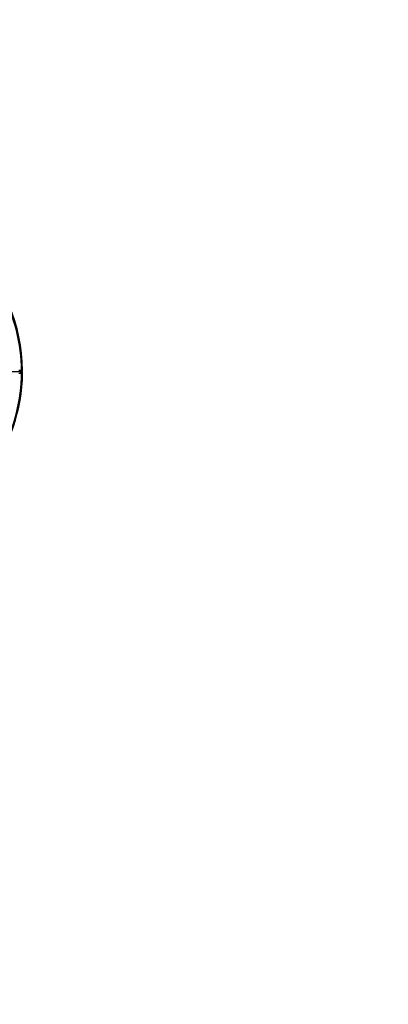
# Model space of a CAD drawing. Units: millimetres. Extents: x 197288 to 206785, y 6858 to 13184.
# Drawn here: x 203950 to 204183, y 9694 to 10317 of the extents above; entities that cross this region are included whole.
import ezdxf

# ---------------------------------------------------------------- set-up
doc = ezdxf.new("R2010")
doc.units = ezdxf.units.MM
for name, color, linetype in [('DEFAULT', 7, 'Continuous'), ('DiKom', 7, 'Continuous'), ('QITELE', 7, 'Continuous')]:
    doc.layers.add(name, color=color, linetype=linetype)
doc.dimstyles.new('Qitele', dxfattribs={"dimscale": 85, "dimtxt": 4, "dimasz": 5, "dimexe": 4, "dimexo": 0, "dimgap": 3, "dimtad": 1, "dimdec": 0, "dimrnd": 10, "dimzin": 1, "dimtxsty": 'Standard', "dimblk": 'OBLIQUE', "dimcen": 5, "dimdle": 4, "dimclrd": 256, "dimclre": 256, "dimclrt": 256, "dimadec": 0, "dimazin": 0, "dimtfac": 1, "dimtdec": 0, "dimtmove": 0, "dimatfit": 3, "dimldrblk": 'OBLIQUE', "dimfxl": 6, "dimfxlon": 1, "dimlwd": 40, "dimlwe": 30, "dimarcsym": 0})

# ---------------------------------------------------------------- blocks, each defined once
blk = doc.blocks.new('FS-24301')
for p, q in [((203951.41, 10094.13), (203876.96, 10094.13)), ((203952.21, 10094.93), (203949.76, 10094.93)), ((203949.82, 10093.32), (203952.21, 10093.32)), ((203950.78, 10094.13), (203950.93, 10094.14)), ((203950.78, 10094.13), (203950.93, 10094.11))]:
    blk.add_line(p, q)
for points in [[(203950.93, 10094.14), (203951.07, 10094.19), (203951.21, 10094.26), (203951.32, 10094.36), (203951.42, 10094.48), (203951.49, 10094.62), (203951.53, 10094.77), (203951.55, 10094.93)], [(203950.93, 10094.11), (203951.07, 10094.06), (203951.21, 10093.99), (203951.32, 10093.89), (203951.42, 10093.77), (203951.49, 10093.63), (203951.53, 10093.48), (203951.55, 10093.32)]]:
    blk.add_lwpolyline(points)
for centre, radius, start, end in [((203845.92, 10094.13), 106.29, 0.43478, 179.56522), ((203845.92, 10094.13), 105.63, 0.43712, 28.14841), ((203845.92, 10094.13), 106.29, 286.40263, 359.56522), ((203845.92, 10094.13), 105.63, 332.04826, 359.56288), ((203951.41, 10094.93), 0.8, 270, 0.43451), ((203951.41, 10093.33), 0.8, 359.56549, 90)]:
    blk.add_arc(centre, radius, start, end)
blk = doc.blocks.new('_Oblique')
at = {"color": 0, "linetype": 'ByBlock', "lineweight": -2}
blk.add_line((-0.5, -0.5), (0.5, 0.5), dxfattribs=at)
blk = doc.blocks.new('*D9')
at = {"layer": 'Defpoints', "color": 0, "transparency": 16777216}
for p in [(204952.21, 12339.25), (199531.63, 9824.13), (204952.21, 9824.13)]:
    blk.add_point(p, dxfattribs=at)
at = {"layer": 'DiKom', "lineweight": 30, "transparency": 16777216}
for p, q in [((199531.63, 12084.25), (199531.63, 12509.25)), ((204952.21, 12084.25), (204952.21, 12509.25))]:
    blk.add_line(p, q, dxfattribs=at)
at = {"layer": 'DiKom', "lineweight": 40, "transparency": 16777216}
blk.add_line((199361.63, 12339.25), (205122.21, 12339.25), dxfattribs=at)
at = {"layer": 'DiKom', "lineweight": 40, "transparency": 16777216, "xscale": 170, "yscale": 170, "zscale": 170, "rotation": 180}
blk.add_blockref('_Oblique', (199531.63, 12339.25), dxfattribs=at)
at = {"layer": 'DiKom', "lineweight": 40, "transparency": 16777216, "xscale": 170, "yscale": 170, "zscale": 170}
blk.add_blockref('_Oblique', (204952.21, 12339.25), dxfattribs=at)
at = {"layer": 'DiKom', "transparency": 16777216, "insert": (202241.92, 12572.56), "char_height": 170, "attachment_point": 5}
blk.add_mtext('5420', dxfattribs=at)

msp = doc.modelspace()

# ---------------------------------------------------------------- linework, layer by layer
at = {"layer": 'QITELE', "color": 60, "lineweight": 211, "true_color": 0xaff425}
msp.add_lwpolyline([(199531.63, 9394.45), (199531.63, 10253.8, -0.414214), (200531.63, 11253.8), (203952.21, 11253.8, -0.414214), (204952.21, 10253.8), (204952.21, 9394.45, -0.414214), (203952.21, 8394.45), (200531.63, 8394.45, -0.414214)], format="xyb", close=True, dxfattribs=at)

# ---------------------------------------------------------------- block references
at = {"layer": 'DEFAULT'}
msp.add_blockref('FS-24301', (0, 0), dxfattribs=at)

# ---------------------------------------------------------------- dimensions: what is measured, and where the dimension line sits
at = {"layer": 'DiKom'}
dim = msp.add_linear_dim(base=(204952.21, 12339.25), p1=(199531.63, 9824.13), p2=(204952.21, 9824.13), dimstyle='Qitele', override={"dimtxt": 2, "dimasz": 2, "dimexe": 2, "dimgap": 1.7, "dimdle": 2, "dimfxl": 3}, dxfattribs=at)
dim.commit()
dim.dimension.update_dxf_attribs({"geometry": '*D9', "text_midpoint": (202241.92, 12572.56)})

doc.saveas('drawing.dxf')
